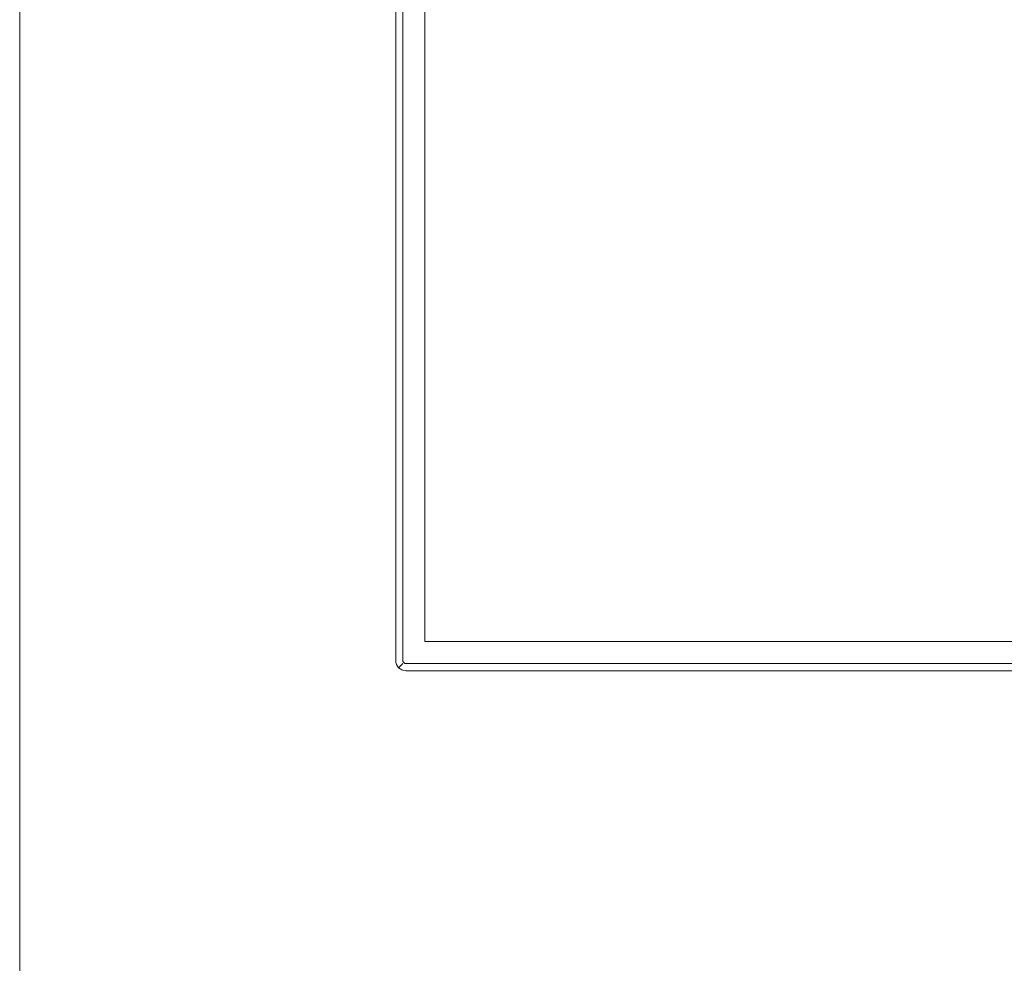
# Model space of a CAD drawing. Units: millimetres. Extents: x 114783 to 137363, y 34263 to 59343.
# Drawn here: x 114783 to 119385, y 44836 to 49247 of the extents above; entities that cross this region are included whole.
import ezdxf

# ---------------------------------------------------------------- set-up
doc = ezdxf.new("R2010")
doc.units = ezdxf.units.MM
doc.layers.add('電気錠制御盤\u3000（株）アート', color=40, linetype='Continuous')

msp = doc.modelspace()

# ---------------------------------------------------------------- linework, layer by layer
at = {"layer": '電気錠制御盤\u3000（株）アート', "color": 7, "linetype": 'Continuous', "lineweight": 13}
for p, q in [((114782.61816, 59343.15713), (114782.61816, 34263.2011)), ((116540.1684, 53611.46921), (116540.1684, 46250.99921)), ((116573.022, 53609.94797), (116573.022, 46252.52044)), ((116676.0054, 53523.01721), (116676.0054, 46339.45121)), ((116676.0054, 46339.45121), (123859.5714, 46339.45121)), ((116573.022, 46236.72544), (116553.99298, 46217.5472)), ((116588.817, 46236.72544), (123946.7598, 46236.72544)), ((116587.5534, 46203.61421), (123948.0234, 46203.61421))]:
    msp.add_line(p, q, dxfattribs=at)
for centre, radius in [((116587.5534, 46250.99921), 47.385), ((116588.817, 46252.52044), 15.795)]:
    msp.add_arc(centre, radius, 180, 270, dxfattribs=at)

doc.saveas('drawing.dxf')
